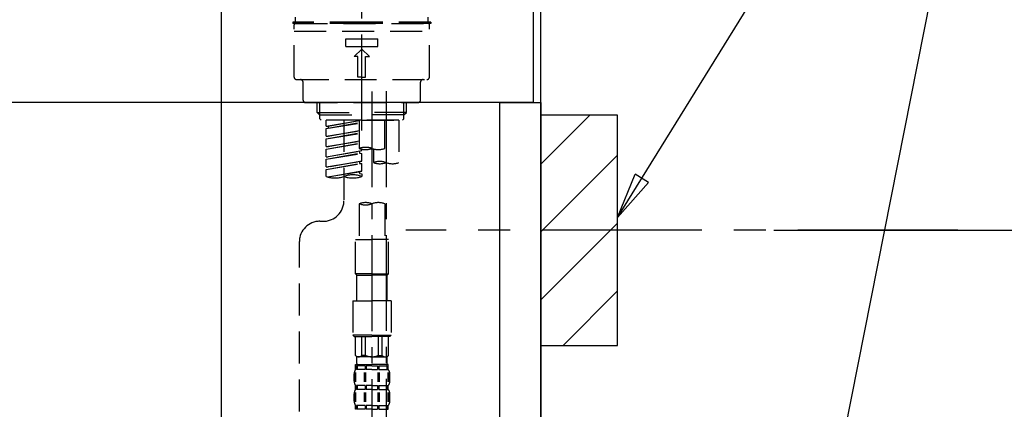
# Model space of a CAD drawing. Extents: x 55896 to 82369, y -11033 to -2163.
# Drawn here: x 81191 to 81576, y -8257 to -8105 of the extents above; entities that cross this region are included whole.
import ezdxf

# ---------------------------------------------------------------- set-up
doc = ezdxf.new("R2010")
doc.units = 0
doc.header["$LTSCALE"] = 50
doc.header["$MEASUREMENT"] = 0
for name, pattern in [('CENTER', [2, 1.25, -0.25, 0.25, -0.25]), ('CENTER2', [1.125, 0.75, -0.125, 0.125, -0.125]), ('DASHED', [0.75, 0.5, -0.25])]:
    doc.linetypes.add(name, pattern=pattern)
doc.layers.get('0').update_dxf_attribs({"linetype": 'CONTINUOUS'})
doc.layers.get('DEFPOINTS').update_dxf_attribs({"color": 146, "linetype": 'CONTINUOUS'})
for name, color, linetype in [('111-壁仕上', 3, 'CONTINUOUS'), ('122-扉', 6, 'CONTINUOUS'), ('126-甲板', 2, 'CONTINUOUS'), ('150-機器', 8, 'CONTINUOUS'), ('160-文字', 254, 'CONTINUOUS'), ('166-寸法B', 11, 'CONTINUOUS'), ('180-補助', 161, 'CONTINUOUS')]:
    doc.layers.add(name, color=color, linetype=linetype)
doc.styles.add('KH001', font='txt')
doc.dimstyles.new('KH1xx030', dxfattribs={"dimscale": 30, "dimtxt": 2, "dimasz": 0.6, "dimexe": 0.3, "dimexo": 1.2, "dimgap": 0.5, "dimtad": 3, "dimdec": 1, "dimdsep": 46, "dimlunit": 6, "dimtxsty": 'KH001', "dimblk": 'DOT', "dimcen": 1, "dimdle": 1, "dimclrd": 256, "dimclre": 256, "dimclrt": 256, "dimadec": 0, "dimazin": 0, "dimtfac": 1, "dimtdec": 1, "dimtix": 1, "dimtmove": 2, "dimatfit": 3, "dimldrblk": 'CLOSEDBLANK', "dimfxl": 1, "dimtolj": 1, "dimtzin": 0, "dimlwd": -1, "dimlwe": -1, "dimarcsym": 0})

# ---------------------------------------------------------------- blocks, each defined once
blk = doc.blocks.new('KHB800HL-10_D')
at = {"layer": '150-機器', "linetype": 'Continuous'}
blk.add_line((217.5, -1.5), (217.5, -198.98), dxfattribs=at)
blk = doc.blocks.new('F402_D')
at = {"layer": '150-機器', "color": 161, "linetype": 'CENTER2'}
blk.add_line((0, -53.67), (0, 250.27), dxfattribs=at)
at = {"layer": '150-機器', "color": 13, "linetype": 'DASHED', "ltscale": 0.5}
for p, q in [((0, -11.33), (-26.93, -11.33)), ((-26.93, -11.33), (-26.93, -11.83)), ((-25.93, -11.33), (-25.93, -9.33)), ((26.93, -11.33), (0, -11.33)), ((25.93, -11.33), (25.93, -9.33)), ((26.93, -11.33), (26.93, -11.83)), ((0, -11.83), (-26.93, -11.83)), ((-26.43, -32.77), (-26.43, -12.32)), ((-26.43, -14.82), (26.43, -14.82)), ((-25.93, -11.83), (25.93, -11.83)), ((26.93, -11.83), (0, -11.83)), ((26.43, -32.77), (26.43, -12.32)), ((-6.23, -20.8), (-6.23, -17.81)), ((-6.23, -17.81), (6.23, -17.81)), ((6.23, -20.8), (6.23, -17.81)), ((-6.23, -20.8), (6.23, -20.8)), ((-2.99, -24.79), (0, -21.8)), ((2.99, -24.79), (0, -21.8)), ((-1.5, -24.79), (-2.99, -24.79)), ((-1.5, -32.77), (-1.5, -24.79)), ((1.5, -24.79), (2.99, -24.79)), ((1.5, -32.77), (1.5, -24.79)), ((-25.43, -33.77), (25.43, -33.77)), ((0, -32.77), (-1.5, -32.77)), ((0, -32.77), (1.5, -32.77)), ((-22.94, -41.75), (-22.94, -34.76)), ((22.94, -41.75), (22.94, -34.76)), ((-21.94, -42.74), (21.94, -42.74)), ((-17.45, -46.58), (-17.45, -42.74)), ((-16.44, -47.57), (-16.44, -42.74)), ((16.44, -47.57), (16.44, -42.74)), ((17.45, -46.58), (17.45, -42.74)), ((-17.45, -46.58), (0, -46.58)), ((-16.46, -47.57), (-17.45, -46.58)), ((-16.44, -47.59), (0, -47.59)), ((-16.41, -49.07), (-16.41, -47.57)), ((-15.91, -49.57), (-16.41, -49.07)), ((0, -49.57), (-15.96, -49.57)), ((14.51, -49.57), (-13.96, -49.57)), ((-13.96, -51.93), (-13.96, -49.57)), ((-13.96, -51.93), (-1, -49.84)), ((-1, -49.86), (-13.12, -52.04)), ((-6.98, -49.57), (-6.98, -57.77)), ((-6.98, -49.57), (-6.98, -81.17)), ((-1, -49.57), (-1, -60.69)), ((17.45, -46.58), (0, -46.58)), ((16.44, -47.59), (0, -47.59)), ((0, -49.57), (0, -48.22)), ((0, -49.57), (15.91, -49.57)), ((8.98, -60.69), (8.98, -49.57)), ((14.51, -49.57), (14.51, -66.22)), ((15.91, -49.57), (16.41, -49.07)), ((16.41, -49.07), (16.41, -47.57)), ((16.46, -47.57), (17.45, -46.58)), ((-13.96, -52.93), (-1, -50.6)), ((-13.96, -52.93), (-1, -50.84)), ((-13.96, -51.93), (-13.12, -52.04)), ((-13.96, -55.92), (-13.96, -52.93)), ((-13.96, -55.92), (-1, -53.83)), ((-13.12, -52.04), (-13.12, -52.78)), ((-1, -53.85), (-13.12, -56.03)), ((-13.96, -56.92), (-1, -54.59)), ((-13.96, -56.92), (-1, -54.83)), ((-13.96, -55.92), (-13.12, -56.03)), ((-13.96, -59.91), (-13.96, -56.92)), ((-13.96, -59.91), (-1, -57.82)), ((-13.96, -60.91), (-1, -58.58)), ((-13.96, -60.91), (-1, -58.82)), ((-13.96, -59.91), (-13.12, -60.02)), ((-13.96, -63.9), (-13.96, -60.91)), ((-1, -57.84), (-13.12, -60.02)), ((0, -61.65), (0, -60.97)), ((4.54, -60.86), (4.54, -66.22)), ((-13.96, -63.9), (0, -61.65)), ((-13.96, -64.9), (-0.85, -62.54)), ((-13.96, -64.9), (0, -62.64)), ((-13.96, -63.9), (-13.12, -64)), ((-13.96, -67.89), (-13.96, -64.9)), ((0, -61.65), (-13.12, -64)), ((-0.85, -61.8), (-0.85, -62.54)), ((-0.85, -61.8), (-0.85, -62.54)), ((-0.85, -62.54), (0, -62.64)), ((-0.85, -62.54), (0, -62.64)), ((0, -65.64), (0, -62.64)), ((0, -65.64), (0, -62.64)), ((-13.96, -67.89), (0, -65.64)), ((-13.96, -68.89), (-0.85, -66.53)), ((-13.96, -68.89), (0, -66.63)), ((-13.96, -67.89), (-13.12, -67.99)), ((-13.96, -71.62), (-13.96, -68.89)), ((0, -65.64), (-13.12, -67.99)), ((-0.85, -65.77), (-0.85, -66.53)), ((-0.85, -65.79), (-0.85, -66.53)), ((-0.85, -65.79), (-0.85, -66.53)), ((-0.85, -66.53), (0, -66.63)), ((-0.85, -66.53), (0, -66.63)), ((-0.8, -65.76), (0, -65.64)), ((0, -69.63), (0, -66.63)), ((0, -69.63), (0, -66.63)), ((-13.43, -71.79), (0, -69.63)), ((0, -69.63), (-12.87, -71.94)), ((-0.85, -69.76), (-0.85, -70.52)), ((-0.85, -69.78), (-0.85, -70.52)), ((-0.85, -69.78), (-0.85, -70.52)), ((-0.85, -70.52), (0, -70.62)), ((-0.85, -70.52), (0, -70.62)), ((-0.8, -69.75), (0, -69.63)), ((0, -70.62), (0, -71.62)), ((-1, -82.3), (-1, -96.27)), ((8.98, -82.3), (8.98, -96.27)), ((-16.41, -89.15), (-14.96, -89.15)), ((-24.39, -294.77), (-24.39, -97.13)), ((-2.49, -109.74), (-2.49, -96.27)), ((-2.49, -96.27), (3.99, -96.27)), ((10.47, -96.27), (3.99, -96.27)), ((10.47, -109.74), (10.47, -96.27)), ((3.99, -109.74), (-2.49, -109.74)), ((-2.49, -109.74), (-1.99, -110.24)), ((-1.99, -110.24), (3.99, -110.24)), ((-1.99, -120.21), (-1.99, -110.24)), ((3.99, -109.74), (10.47, -109.74)), ((9.97, -110.24), (3.99, -110.24)), ((10.47, -109.74), (9.97, -110.24)), ((9.97, -120.21), (9.97, -110.24)), ((-3.49, -120.21), (3.99, -120.21)), ((-3.49, -120.21), (-3.49, -133.67)), ((11.47, -120.21), (3.99, -120.21)), ((11.47, -120.21), (11.47, -133.67)), ((3.99, -133.67), (-3.49, -133.67)), ((-3.49, -133.67), (-2.99, -134.17)), ((-2.99, -134.17), (3.99, -134.17)), ((-2.49, -141.65), (-2.49, -134.17)), ((-2.44, -141.65), (-2.44, -134.17)), ((0.05, -141.65), (0.05, -134.17)), ((1.5, -141.65), (1.5, -134.17)), ((3.99, -133.67), (11.47, -133.67)), ((10.97, -134.17), (3.99, -134.17)), ((6.48, -141.65), (6.48, -134.17)), ((7.93, -141.65), (7.93, -134.17)), ((10.42, -141.65), (10.42, -134.17)), ((10.47, -141.65), (10.47, -134.17)), ((11.47, -133.67), (10.97, -134.17)), ((-2.44, -141.65), (-2.49, -141.65)), ((-2.49, -141.65), (-1.99, -142.15)), ((-1.99, -144.74), (-1.99, -142.15)), ((3.99, -142.15), (-1.99, -142.15)), ((1.5, -141.65), (0.05, -141.65)), ((3.99, -142.15), (9.97, -142.15)), ((6.48, -141.65), (7.93, -141.65)), ((10.47, -141.65), (9.97, -142.15)), ((9.97, -144.74), (9.97, -142.15)), ((10.42, -141.65), (10.47, -141.65)), ((-2.49, -145.14), (3.99, -145.14)), ((-2.39, -147.14), (-2.39, -145.14)), ((-2.39, -145.14), (3.99, -145.14)), ((-2, -145.64), (-2.39, -145.64)), ((-2, -145.64), (-2, -147.14)), ((-1.89, -145.14), (3.99, -145.14)), ((-1.89, -145.14), (3.99, -145.14)), ((1.32, -145.64), (-1.81, -145.64)), ((-1.81, -145.64), (-1.81, -147.14)), ((1.32, -145.64), (1.32, -147.14)), ((3.99, -145.64), (1.78, -145.64)), ((1.78, -145.64), (1.78, -147.14)), ((10.37, -145.14), (3.99, -145.14)), ((3.99, -145.64), (6.2, -145.64)), ((6.2, -145.64), (6.2, -147.14)), ((6.66, -145.64), (9.79, -145.64)), ((6.66, -145.64), (6.66, -147.14)), ((9.79, -145.64), (9.79, -147.14)), ((9.98, -145.64), (10.37, -145.64)), ((9.98, -145.64), (9.98, -147.14)), ((10.37, -147.14), (10.37, -145.14)), ((-2.99, -151.68), (-2.99, -148.88)), ((-2.55, -151.99), (-2.55, -148.29)), ((-2, -147.14), (-2.39, -147.14)), ((-2.36, -151.99), (-2.36, -148.29)), ((1.32, -147.14), (-1.81, -147.14)), ((1.09, -151.99), (1.09, -148.29)), ((1.55, -151.99), (1.55, -148.29)), ((3.99, -147.14), (1.78, -147.14)), ((3.99, -147.14), (6.2, -147.14)), ((6.43, -151.99), (6.43, -148.29)), ((6.66, -147.14), (9.79, -147.14)), ((6.89, -151.99), (6.89, -148.29)), ((9.98, -147.14), (10.37, -147.14)), ((10.34, -151.99), (10.34, -148.29)), ((10.53, -151.99), (10.53, -148.29)), ((10.97, -151.68), (10.97, -148.88)), ((-2.39, -154.92), (-2.39, -153.42)), ((-2, -153.42), (-2.39, -153.42)), ((-2, -153.42), (-2, -154.92)), ((-1.81, -153.42), (-1.81, -154.92)), ((1.32, -153.42), (-1.81, -153.42)), ((1.32, -153.42), (1.32, -154.92)), ((1.78, -153.42), (1.78, -154.92)), ((3.99, -153.42), (1.78, -153.42)), ((3.99, -153.42), (6.2, -153.42)), ((6.2, -153.42), (6.2, -154.92)), ((6.66, -153.42), (6.66, -154.92)), ((6.66, -153.42), (9.79, -153.42)), ((9.79, -153.42), (9.79, -154.92)), ((9.98, -153.42), (9.98, -154.92)), ((9.98, -153.42), (10.37, -153.42)), ((10.37, -154.92), (10.37, -153.42)), ((-2.99, -159.46), (-2.99, -156.66)), ((-2.55, -159.79), (-2.55, -156.1)), ((-2, -154.92), (-2.39, -154.92)), ((-2.36, -159.79), (-2.36, -156.1)), ((1.32, -154.92), (-1.81, -154.92)), ((1.09, -159.79), (1.09, -156.1)), ((1.55, -159.79), (1.55, -156.1)), ((3.99, -154.92), (1.78, -154.92)), ((3.99, -154.92), (6.2, -154.92)), ((6.43, -159.79), (6.43, -156.1)), ((6.66, -154.92), (9.79, -154.92)), ((6.89, -159.79), (6.89, -156.1)), ((9.98, -154.92), (10.37, -154.92)), ((10.34, -159.79), (10.34, -156.1)), ((10.53, -159.79), (10.53, -156.1)), ((10.97, -159.46), (10.97, -156.66)), ((-2.39, -162.7), (-2.39, -161.2)), ((-2, -161.2), (-2.39, -161.2)), ((-2, -161.2), (-2, -162.7)), ((-1.81, -161.2), (-1.81, -162.7)), ((1.32, -161.2), (-1.81, -161.2)), ((1.32, -161.2), (1.32, -162.7)), ((1.78, -161.2), (1.78, -162.7)), ((3.99, -161.2), (1.78, -161.2)), ((3.99, -161.2), (6.2, -161.2)), ((6.2, -161.2), (6.2, -162.7)), ((6.66, -161.2), (6.66, -162.7)), ((6.66, -161.2), (9.79, -161.2)), ((9.79, -161.2), (9.79, -162.7)), ((9.98, -161.2), (9.98, -162.7)), ((9.98, -161.2), (10.37, -161.2)), ((10.37, -162.7), (10.37, -161.2)), ((-2, -162.7), (-2.39, -162.7)), ((1.32, -162.7), (-1.81, -162.7)), ((3.99, -162.7), (1.78, -162.7)), ((3.99, -162.7), (6.2, -162.7)), ((6.66, -162.7), (9.79, -162.7)), ((9.98, -162.7), (10.37, -162.7))]:
    blk.add_line(p, q, dxfattribs=at)
at = {"layer": '150-機器', "color": 13, "linetype": 'CENTER2'}
for p, q in [((3.99, -38.38), (3.99, -310.13)), ((9.52, -38.29), (9.52, -239.41))]:
    blk.add_line(p, q, dxfattribs=at)
at = {"layer": '150-機器', "color": 13, "linetype": 'DASHED', "ltscale": 0.5}
for centre, radius, start, end in [((-25.93, -12.32), 0.499, 90, 180), ((25.93, -12.32), 0.499, 0, 90), ((-25.43, -32.77), 0.997, 180, 270), ((-23.94, -34.76), 0.997, 0, 90), ((23.94, -34.76), 0.997, 90, 180), ((25.43, -32.77), 0.997, 270, 0), ((-21.94, -41.75), 0.997, 180, 270), ((21.94, -41.75), 0.997, 270, 0), ((1.5, -67.74), 7.48, 70.5288, 109.4712), ((1.5, -53.64), 7.48, 250.5288, 289.4712), ((6.48, -53.64), 7.48, 250.5288, 289.4712), ((7.03, -73.27), 7.48, 70.5288, 109.4712), ((7.03, -59.17), 7.48, 250.5288, 289.4712), ((12.02, -59.17), 7.48, 250.5288, 289.4712), ((-10.47, -61.75), 10.47, 250.5288, 289.4712), ((-3.49, -81.49), 10.47, 70.5288, 109.4712), ((-3.49, -61.75), 10.47, 250.5288, 289.4712), ((-14.96, -81.17), 7.98, 270, 0), ((1.5, -89.35), 7.48, 70.5288, 109.4712), ((1.5, -75.25), 7.48, 250.5288, 289.4712), ((6.48, -89.35), 7.48, 70.5288, 109.4712), ((-16.41, -97.13), 7.98, 90, 180), ((-1.19, -140.34), 1.81, 226.3972, 313.6028), ((3.99, -135.67), 6.48, 247.3801, 270), ((3.99, -135.67), 6.48, 270, 292.6199), ((9.17, -140.34), 1.81, 226.3972, 313.6028), ((-1.6, -144.74), 0.399, 180, 270), ((9.57, -144.74), 0.399, 270, 0), ((-0.15, -148.88), 2.84, 142.1507, 180), ((8.13, -148.88), 2.84, 0, 37.8493), ((-0.15, -151.68), 2.84, 180, 217.8493), ((8.13, -151.68), 2.84, 322.1507, 0), ((-0.15, -156.66), 2.84, 142.1507, 180), ((8.13, -156.66), 2.84, 0, 37.8493), ((-0.15, -159.46), 2.84, 180, 217.8493), ((8.13, -159.46), 2.84, 322.1507, 0)]:
    blk.add_arc(centre, radius, start, end, dxfattribs=at)
blk = doc.blocks.new('_Dot')
at = {"color": 0, "linetype": 'ByBlock', "lineweight": -2}
blk.add_line((-0.5, 0), (-1, 0), dxfattribs=at)
at = {"color": 0, "linetype": 'ByBlock', "const_width": 0.5}
blk.add_lwpolyline([(-0.25, 0, 1), (0.25, 0, 1)], format="xyb", close=True, dxfattribs=at)
blk = doc.blocks.new('*D155')
at = {"layer": '166-寸法B', "transparency": 16777216}
for p, q in [((81486.22, -8186.95), (81800.49, -8186.95)), ((81791.49, -8708.95), (81791.49, -8204.95)), ((81431.14, -8726.95), (81800.49, -8726.95))]:
    blk.add_line(p, q, dxfattribs=at)
at = {"layer": 'DEFPOINTS', "color": 0, "transparency": 16777216}
for p in [(81450.22, -8186.95), (81791.49, -8186.95), (81395.14, -8726.95)]:
    blk.add_point(p, dxfattribs=at)
at = {"layer": '166-寸法B', "transparency": 16777216, "xscale": 18, "yscale": 18, "zscale": 18}
for p, rotation in [((81791.49, -8186.95), 90), ((81791.49, -8726.95), 270)]:
    blk.add_blockref('_Dot', p, dxfattribs=dict(at, rotation=rotation))
at = {"layer": '166-寸法B', "transparency": 16777216, "insert": (81746.49, -8456.95), "char_height": 60, "attachment_point": 5, "rotation": 90, "style": 'KH001'}
blk.add_mtext('\\A1;540', dxfattribs=at)
blk = doc.blocks.new('_ClosedBlank')
at = {"color": 0, "linetype": 'ByBlock', "lineweight": -2}
for p, q in [((-1, 0.167), (0, 0)), ((-1, 0.167), (-1, -0.167)), ((0, 0), (-1, -0.167))]:
    blk.add_line(p, q, dxfattribs=at)
blk = doc.blocks.new('*D162')
at = {"layer": '166-寸法B', "transparency": 16777216}
for p, q in [((80755.14, -8208.95), (80755.14, -8426.76)), ((81395.14, -8208.95), (81395.14, -8426.76)), ((80773.14, -8417.76), (81377.14, -8417.76))]:
    blk.add_line(p, q, dxfattribs=at)
at = {"layer": 'DEFPOINTS', "color": 0, "transparency": 16777216}
for p in [(80755.14, -8172.95), (81395.14, -8172.95), (81395.14, -8417.76)]:
    blk.add_point(p, dxfattribs=at)
at = {"layer": '166-寸法B', "transparency": 16777216, "xscale": 18, "yscale": 18, "zscale": 18, "rotation": 180}
blk.add_blockref('_Dot', (80755.14, -8417.76), dxfattribs=at)
at = {"layer": '166-寸法B', "transparency": 16777216, "xscale": 18, "yscale": 18, "zscale": 18}
blk.add_blockref('_Dot', (81395.14, -8417.76), dxfattribs=at)
at = {"layer": '166-寸法B', "transparency": 16777216, "insert": (80965.96, -8372.76), "char_height": 60, "attachment_point": 5, "style": 'KH001'}
blk.add_mtext('\\A1;640', dxfattribs=at)
blk = doc.blocks.new('*D303')
at = {"layer": '166-寸法B', "transparency": 16777216}
for p, q in [((81526.91, -7211.95), (81957.76, -7211.95)), ((81948.76, -7229.95), (81948.76, -8938.95)), ((81446.14, -8956.95), (81957.76, -8956.95))]:
    blk.add_line(p, q, dxfattribs=at)
at = {"layer": 'DEFPOINTS', "color": 0, "transparency": 16777216}
for p in [(81490.91, -7211.95), (81410.14, -8956.95), (81948.76, -8956.95)]:
    blk.add_point(p, dxfattribs=at)
at = {"layer": '166-寸法B', "transparency": 16777216, "xscale": 18, "yscale": 18, "zscale": 18}
for p, rotation in [((81948.76, -7211.95), 90), ((81948.76, -8956.95), 270)]:
    blk.add_blockref('_Dot', p, dxfattribs=dict(at, rotation=rotation))
at = {"layer": '166-寸法B', "transparency": 16777216, "insert": (81899.96, -8084.45), "char_height": 60, "attachment_point": 5, "rotation": 90, "style": 'KH001'}
blk.add_mtext('\\A1;1,745', dxfattribs=at)

msp = doc.modelspace()

# ---------------------------------------------------------------- hatches: boundary and pattern name
at = {"layer": '180-補助'}
h = msp.add_hatch(dxfattribs=at)
h.set_pattern_fill('ANSI31', color=256, scale=150, style=0)
h.set_pattern_definition([(45, (-373345.392, -8329.192), (-13.25825215, 13.25825215), [])])
h.paths.add_polyline_path([(81395.14, -8231.95), (81425.14, -8231.95), (81425.14, -8141.95), (81395.14, -8141.95)])

# ---------------------------------------------------------------- linework, layer by layer
at = {"layer": '111-壁仕上', "ltscale": 2}
msp.add_lwpolyline([(80582.56, -8956.95), (81395.14, -8956.95), (81395.14, -6556.95), (80582.56, -6556.95)], dxfattribs=at)
at = {"layer": '122-扉', "color": 253}
msp.add_lwpolyline([(81379.14, -8136.95), (81395.14, -8136.95), (81395.14, -8806.95), (81379.14, -8806.95)], close=True, dxfattribs=at)
at = {"layer": '126-甲板'}
msp.add_lwpolyline([(80745.14, -8096.95), (81392.14, -8096.95), (81392.14, -8136.95), (80745.14, -8136.95)], close=True, dxfattribs=at)
at = {"layer": '150-機器', "color": 253, "linetype": 'Continuous'}
msp.add_lwpolyline([(81395.14, -8231.95), (81425.14, -8231.95), (81425.14, -8141.95), (81395.14, -8141.95)], close=True, dxfattribs=at)
at = {"layer": '180-補助', "linetype": 'CENTER'}
msp.add_line((81558.09, -8186.95), (81342.35, -8186.95), dxfattribs=at)

# ---------------------------------------------------------------- block references
at = {"layer": '150-機器'}
for name, p in [('F402_D', (81325.14, -8094.26)), ('KHB800HL-10_D', (81052.64, -8096.95))]:
    msp.add_blockref(name, p, dxfattribs=at)

# ---------------------------------------------------------------- dimensions: what is measured, and where the dimension line sits
at = {"layer": '166-寸法B'}
dim = msp.add_linear_dim(base=(81948.76, -8956.95), p1=(81490.91, -7211.95), p2=(81410.14, -8956.95), angle=90, dimstyle='KH1xx030', dxfattribs=at)
dim.commit()
dim.dimension.update_dxf_attribs({"geometry": '*D303', "text_midpoint": (81899.96, -8084.45)})
dim = msp.add_linear_dim(base=(81395.14, -8417.76), p1=(80755.14, -8172.95), p2=(81395.14, -8172.95), dimstyle='KH1xx030', dxfattribs=at)
dim.commit()
dim.dimension.update_dxf_attribs({"geometry": '*D162', "text_midpoint": (80965.96, -8372.76), "dimtype": 128})
dim = msp.add_linear_dim(base=(81791.49, -8186.95), p1=(81395.14, -8726.95), p2=(81450.22, -8186.95), angle=90, dimstyle='KH1xx030', override={"dimpost": ''}, dxfattribs=at)
dim.commit()
dim.dimension.update_dxf_attribs({"geometry": '*D155', "text_midpoint": (81746.49, -8456.95)})

# ---------------------------------------------------------------- leaders
at = {"layer": '160-文字', "annotation_type": 0, "has_hookline": 1, "hookline_direction": 0, "text_width": 303.96}
msp.add_leader([(81425.14, -8181.95), (81547.51, -7984), (81565.51, -7984)], dimstyle='KH1xx030', override={"dimgap": 0.5, "dimtad": 1}, dxfattribs=at)
at = {"layer": '160-文字'}
msp.add_leader([(81425.14, -8712.61), (81569.79, -7984)], dimstyle='KH1xx030', override={"dimgap": 0.5, "dimtad": 1}, dxfattribs=at)

doc.saveas('drawing.dxf')
